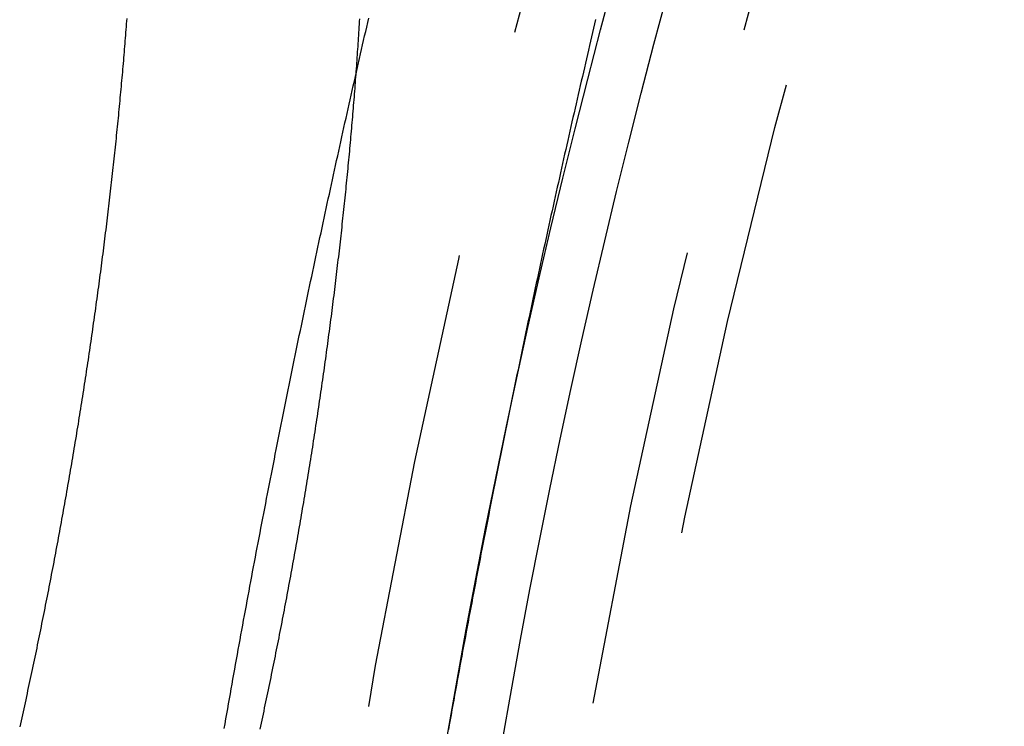
# Model space of a CAD drawing. Extents: x -50 to 49, y -149 to 112.
# Drawn here: x -46 to -41, y -92 to -88 of the extents above; entities that cross this region are included whole.
import ezdxf

# ---------------------------------------------------------------- set-up
doc = ezdxf.new("R2010")
doc.units = 0
doc.header["$LTSCALE"] = 10
doc.linetypes.add('VERDECKT', pattern=[0.375, 0.25, -0.125])
doc.layers.get('0').update_dxf_attribs({"linetype": 'CONTINUOUS'})
doc.layers.add('STEMPEL', color=3, linetype='CONTINUOUS')

# ---------------------------------------------------------------- blocks, each defined once
blk = doc.blocks.new('A$C89DBF0E8')
at = {"color": 3}
blk.add_polyline3d([(-45.8963, 11.527, 0), (-45.8975, 11.5118, 0), (-45.8986, 11.4966, 0), (-45.8998, 11.4814, 0), (-45.901, 11.4662, 0), (-45.9022, 11.4509, 0), (-45.9034, 11.4356, 0), (-45.9046, 11.4203, 0), (-45.9059, 11.405, 0), (-45.9071, 11.3897, 0), (-45.9084, 11.3743, 0), (-45.9096, 11.359, 0), (-45.9109, 11.3436, 0), (-45.9122, 11.3282, 0), (-45.9135, 11.3128, 0), (-45.9148, 11.2973, 0), (-45.9162, 11.2819, 0), (-45.9175, 11.2664, 0), (-45.9189, 11.2509, 0), (-45.9202, 11.2354, 0), (-45.9216, 11.2199, 0), (-45.923, 11.2044, 0), (-45.9244, 11.1889, 0), (-45.9258, 11.1733, 0), (-45.9272, 11.1577, 0), (-45.9286, 11.1422, 0), (-45.9301, 11.1266, 0), (-45.9315, 11.1109, 0), (-45.933, 11.0953, 0), (-45.9345, 11.0797, 0), (-45.936, 11.064, 0), (-45.9375, 11.0483, 0), (-45.939, 11.0326, 0), (-45.9405, 11.0169, 0), (-45.942, 11.0012, 0), (-45.9436, 10.9855, 0), (-45.9451, 10.9698, 0), (-45.9467, 10.954, 0), (-45.9483, 10.9382, 0), (-45.9499, 10.9224, 0), (-45.9515, 10.9066, 0), (-45.9531, 10.8908, 0), (-45.9547, 10.875, 0), (-45.9564, 10.8591, 0), (-45.958, 10.8433, 0), (-45.9597, 10.8274, 0), (-45.9613, 10.8115, 0), (-45.963, 10.7957, 0), (-45.9647, 10.7797, 0), (-45.9664, 10.7638, 0), (-45.9682, 10.7479, 0), (-45.9699, 10.7319, 0), (-45.9716, 10.716, 0), (-45.9734, 10.7, 0), (-45.9751, 10.684, 0), (-45.9769, 10.668, 0), (-45.9787, 10.652, 0), (-45.9805, 10.636, 0), (-45.9823, 10.62, 0), (-45.9841, 10.6039, 0), (-45.986, 10.5879, 0), (-45.9878, 10.5718, 0), (-45.9897, 10.5557, 0), (-45.9915, 10.5396, 0), (-45.9934, 10.5235, 0), (-45.9953, 10.5074, 0), (-45.9972, 10.4913, 0), (-45.9991, 10.4751, 0), (-46.0011, 10.459, 0), (-46.003, 10.4428, 0), (-46.0049, 10.4266, 0), (-46.0069, 10.4104, 0), (-46.0089, 10.3942, 0), (-46.0109, 10.378, 0), (-46.0129, 10.3618, 0), (-46.0149, 10.3456, 0), (-46.0169, 10.3293, 0), (-46.0189, 10.3131, 0), (-46.0209, 10.2968, 0), (-46.023, 10.2806, 0), (-46.0251, 10.2643, 0), (-46.0271, 10.248, 0), (-46.0292, 10.2317, 0), (-46.0313, 10.2154, 0), (-46.0334, 10.199, 0), (-46.0356, 10.1827, 0), (-46.0377, 10.1663, 0), (-46.0398, 10.15, 0), (-46.042, 10.1336, 0), (-46.0441, 10.1173, 0), (-46.0463, 10.1009, 0), (-46.0485, 10.0845, 0), (-46.0507, 10.0681, 0), (-46.0529, 10.0517, 0), (-46.0552, 10.0352, 0), (-46.0574, 10.0188, 0), (-46.0596, 10.0024, 0), (-46.0619, 9.98591, 0), (-46.0642, 9.96945, 0), (-46.0664, 9.95298, 0), (-46.0687, 9.9365, 0), (-46.071, 9.92001, 0), (-46.0734, 9.90352, 0), (-46.0757, 9.88702, 0), (-46.078, 9.87051, 0), (-46.0804, 9.85399, 0), (-46.0827, 9.83747, 0), (-46.0851, 9.82095, 0), (-46.0875, 9.80441, 0), (-46.0899, 9.78787, 0), (-46.0923, 9.77133, 0), (-46.0947, 9.75478, 0), (-46.0971, 9.73822, 0), (-46.0996, 9.72166, 0), (-46.102, 9.70509, 0), (-46.1045, 9.68852, 0), (-46.1069, 9.67194, 0), (-46.1094, 9.65536, 0), (-46.1119, 9.63877, 0), (-46.1144, 9.62217, 0), (-46.1169, 9.60558, 0), (-46.1195, 9.58897, 0), (-46.122, 9.57236, 0), (-46.1245, 9.55575, 0), (-46.1271, 9.53913, 0), (-46.1297, 9.52251, 0), (-46.1322, 9.50588, 0), (-46.1348, 9.48925, 0), (-46.1374, 9.47261, 0), (-46.1401, 9.45597, 0), (-46.1427, 9.43933, 0), (-46.1453, 9.42268, 0), (-46.148, 9.40603, 0), (-46.1506, 9.38937, 0), (-46.1533, 9.37271, 0), (-46.156, 9.35605, 0), (-46.1586, 9.33938, 0), (-46.1613, 9.32271, 0), (-46.1641, 9.30603, 0), (-46.1668, 9.28935, 0), (-46.1695, 9.27267, 0), (-46.1722, 9.25599, 0), (-46.175, 9.2393, 0), (-46.1778, 9.22261, 0), (-46.1805, 9.20592, 0), (-46.1833, 9.18922, 0), (-46.1861, 9.17253, 0), (-46.1889, 9.15583, 0), (-46.1917, 9.13913, 0), (-46.1946, 9.12243, 0), (-46.1974, 9.10573, 0), (-46.2003, 9.08903, 0), (-46.2031, 9.07232, 0), (-46.206, 9.05562, 0), (-46.2089, 9.03891, 0), (-46.2118, 9.0222, 0), (-46.2147, 9.00549, 0), (-46.2176, 8.98879, 0), (-46.2205, 8.97208, 0), (-46.2234, 8.95537, 0), (-46.2264, 8.93866, 0), (-46.2293, 8.92194, 0), (-46.2323, 8.90523, 0), (-46.2352, 8.88852, 0), (-46.2382, 8.87181, 0), (-46.2412, 8.8551, 0), (-46.2442, 8.83839, 0), (-46.2472, 8.82167, 0), (-46.2503, 8.80496, 0), (-46.2533, 8.78825, 0), (-46.2563, 8.77154, 0), (-46.2594, 8.75484, 0), (-46.2625, 8.73813, 0), (-46.2655, 8.72142, 0), (-46.2686, 8.70472, 0), (-46.2717, 8.68801, 0), (-46.2748, 8.67131, 0), (-46.2779, 8.65461, 0), (-46.2811, 8.63791, 0), (-46.2842, 8.62122, 0), (-46.2873, 8.60452, 0), (-46.2905, 8.58783, 0), (-46.2936, 8.57114, 0), (-46.2968, 8.55446, 0), (-46.3, 8.53777, 0), (-46.3032, 8.52109, 0), (-46.3064, 8.50441, 0), (-46.3096, 8.48774, 0), (-46.3128, 8.47106, 0), (-46.3161, 8.45439, 0), (-46.3193, 8.43773, 0), (-46.3226, 8.42106, 0), (-46.3258, 8.4044, 0), (-46.3291, 8.38775, 0), (-46.3324, 8.3711, 0), (-46.3357, 8.35445, 0), (-46.339, 8.33781, 0), (-46.3423, 8.32117, 0), (-46.3456, 8.30454, 0), (-46.3489, 8.28791, 0), (-46.3523, 8.27128, 0), (-46.3556, 8.25466, 0), (-46.359, 8.23805, 0), (-46.3623, 8.22144, 0), (-46.3657, 8.20484, 0), (-46.3691, 8.18824, 0), (-46.3725, 8.17164, 0), (-46.3759, 8.15505, 0), (-46.3793, 8.13847, 0), (-46.3827, 8.12189, 0), (-46.3861, 8.10532, 0), (-46.3896, 8.08875, 0), (-46.393, 8.07219, 0), (-46.3965, 8.05563, 0), (-46.3999, 8.03908, 0), (-46.4034, 8.02254, 0), (-46.4069, 8.006, 0), (-46.4104, 7.98946, 0), (-46.4139, 7.97294, 0), (-46.4174, 7.95642, 0), (-46.4209, 7.93991, 0), (-46.4244, 7.9234, 0), (-46.428, 7.90691, 0), (-46.4315, 7.89043, 0), (-46.4351, 7.87395, 0), (-46.4386, 7.85749, 0), (-46.4422, 7.84103, 0), (-46.4458, 7.82459, 0), (-46.4494, 7.80815, 0), (-46.453, 7.79173, 0), (-46.4566, 7.77531, 0), (-46.4602, 7.7589, 0), (-46.4638, 7.74251, 0), (-46.4674, 7.72612, 0), (-46.4711, 7.70975, 0), (-46.4747, 7.69338, 0), (-46.4784, 7.67703, 0)], dxfattribs=at)
at = {"color": 1}
for points in [[(-45.1712, 7.66386, 0), (-45.1676, 7.68036, 0), (-45.1641, 7.69686, 0), (-45.1605, 7.71338, 0), (-45.157, 7.7299, 0), (-45.1535, 7.74642, 0), (-45.1499, 7.76296, 0), (-45.1464, 7.7795, 0), (-45.1429, 7.79605, 0), (-45.1394, 7.81261, 0), (-45.136, 7.82918, 0), (-45.1325, 7.84575, 0), (-45.129, 7.86232, 0), (-45.1256, 7.8789, 0), (-45.1221, 7.89549, 0), (-45.1187, 7.91208, 0), (-45.1153, 7.92868, 0), (-45.1119, 7.94528, 0), (-45.1085, 7.96189, 0), (-45.1051, 7.9785, 0), (-45.1017, 7.99512, 0), (-45.0983, 8.01174, 0), (-45.095, 8.02837, 0), (-45.0916, 8.045, 0), (-45.0883, 8.06164, 0), (-45.0849, 8.07828, 0), (-45.0816, 8.09493, 0), (-45.0783, 8.11158, 0), (-45.075, 8.12823, 0), (-45.0717, 8.14489, 0), (-45.0684, 8.16156, 0), (-45.0651, 8.17822, 0), (-45.0619, 8.1949, 0), (-45.0586, 8.21157, 0), (-45.0554, 8.22825, 0), (-45.0521, 8.24493, 0), (-45.0489, 8.26162, 0), (-45.0457, 8.27831, 0), (-45.0425, 8.295, 0), (-45.0393, 8.31169, 0), (-45.0361, 8.32839, 0), (-45.0329, 8.34509, 0), (-45.0298, 8.36179, 0), (-45.0266, 8.3785, 0), (-45.0235, 8.39521, 0), (-45.0204, 8.41191, 0), (-45.0172, 8.42863, 0), (-45.0141, 8.44534, 0), (-45.011, 8.46205, 0), (-45.0079, 8.47877, 0), (-45.0049, 8.49549, 0), (-45.0018, 8.51221, 0), (-44.9987, 8.52893, 0), (-44.9957, 8.54565, 0), (-44.9926, 8.56237, 0), (-44.9896, 8.57909, 0), (-44.9866, 8.59582, 0), (-44.9836, 8.61254, 0), (-44.9806, 8.62927, 0), (-44.9776, 8.64599, 0), (-44.9746, 8.66272, 0), (-44.9717, 8.67944, 0), (-44.9687, 8.69617, 0), (-44.9658, 8.71289, 0), (-44.9629, 8.72962, 0), (-44.9599, 8.74634, 0), (-44.957, 8.76306, 0), (-44.9541, 8.77978, 0), (-44.9513, 8.7965, 0), (-44.9484, 8.81322, 0), (-44.9455, 8.82994, 0), (-44.9427, 8.84666, 0), (-44.9398, 8.86337, 0), (-44.937, 8.88009, 0), (-44.9342, 8.8968, 0), (-44.9314, 8.91351, 0), (-44.9286, 8.93022, 0), (-44.9258, 8.94693, 0), (-44.923, 8.96364, 0), (-44.9202, 8.98034, 0), (-44.9175, 8.99705, 0), (-44.9147, 9.01375, 0), (-44.912, 9.03045, 0), (-44.9093, 9.04714, 0), (-44.9066, 9.06384, 0), (-44.9039, 9.08053, 0), (-44.9012, 9.09722, 0), (-44.8985, 9.11391, 0), (-44.8959, 9.13059, 0), (-44.8932, 9.14727, 0), (-44.8906, 9.16395, 0), (-44.8879, 9.18062, 0), (-44.8853, 9.19728, 0), (-44.8827, 9.21394, 0), (-44.8801, 9.23059, 0), (-44.8775, 9.24723, 0), (-44.8749, 9.26387, 0), (-44.8724, 9.2805, 0), (-44.8698, 9.29713, 0), (-44.8673, 9.31375, 0), (-44.8648, 9.33036, 0), (-44.8623, 9.34697, 0), (-44.8598, 9.36357, 0), (-44.8573, 9.38017, 0), (-44.8548, 9.39675, 0), (-44.8523, 9.41333, 0), (-44.8499, 9.42991, 0), (-44.8474, 9.44647, 0), (-44.845, 9.46303, 0), (-44.8426, 9.47958, 0), (-44.8402, 9.49613, 0), (-44.8378, 9.51267, 0), (-44.8354, 9.5292, 0), (-44.833, 9.54572, 0), (-44.8307, 9.56223, 0), (-44.8283, 9.57874, 0), (-44.826, 9.59524, 0), (-44.8236, 9.61173, 0), (-44.8213, 9.62822, 0), (-44.819, 9.64469, 0), (-44.8167, 9.66116, 0), (-44.8145, 9.67762, 0), (-44.8122, 9.69407, 0), (-44.8099, 9.71051, 0), (-44.8077, 9.72695, 0), (-44.8055, 9.74338, 0), (-44.8032, 9.75979, 0), (-44.801, 9.7762, 0), (-44.7988, 9.7926, 0), (-44.7967, 9.80899, 0), (-44.7945, 9.82538, 0), (-44.7923, 9.84175, 0), (-44.7902, 9.85812, 0), (-44.788, 9.87447, 0), (-44.7859, 9.89082, 0), (-44.7838, 9.90715, 0), (-44.7817, 9.92348, 0), (-44.7796, 9.9398, 0), (-44.7775, 9.95611, 0), (-44.7755, 9.97241, 0), (-44.7734, 9.9887, 0), (-44.7714, 10.005, 0), (-44.7693, 10.0212, 0), (-44.7673, 10.0375, 0), (-44.7653, 10.0538, 0), (-44.7633, 10.07, 0), (-44.7613, 10.0862, 0), (-44.7593, 10.1024, 0), (-44.7574, 10.1187, 0), (-44.7554, 10.1349, 0), (-44.7535, 10.151, 0), (-44.7516, 10.1672, 0), (-44.7496, 10.1834, 0), (-44.7477, 10.1995, 0), (-44.7459, 10.2157, 0), (-44.744, 10.2318, 0), (-44.7421, 10.2479, 0), (-44.7403, 10.2641, 0), (-44.7384, 10.2802, 0), (-44.7366, 10.2962, 0), (-44.7348, 10.3123, 0), (-44.7329, 10.3284, 0), (-44.7312, 10.3445, 0), (-44.7294, 10.3605, 0), (-44.7276, 10.3765, 0), (-44.7258, 10.3925, 0), (-44.7241, 10.4086, 0), (-44.7223, 10.4246, 0), (-44.7206, 10.4405, 0), (-44.7189, 10.4565, 0), (-44.7172, 10.4725, 0), (-44.7155, 10.4884, 0), (-44.7138, 10.5044, 0), (-44.7122, 10.5203, 0), (-44.7105, 10.5362, 0), (-44.7089, 10.5521, 0), (-44.7072, 10.568, 0), (-44.7056, 10.5839, 0), (-44.704, 10.5997, 0), (-44.7024, 10.6156, 0), (-44.7008, 10.6314, 0), (-44.6993, 10.6472, 0), (-44.6977, 10.663, 0), (-44.6961, 10.6788, 0), (-44.6946, 10.6946, 0), (-44.6931, 10.7104, 0), (-44.6916, 10.7261, 0), (-44.6901, 10.7419, 0), (-44.6886, 10.7576, 0), (-44.6871, 10.7733, 0), (-44.6856, 10.789, 0), (-44.6842, 10.8047, 0), (-44.6827, 10.8204, 0), (-44.6813, 10.836, 0), (-44.6799, 10.8517, 0), (-44.6785, 10.8673, 0), (-44.6771, 10.8829, 0), (-44.6757, 10.8985, 0), (-44.6743, 10.9141, 0), (-44.673, 10.9297, 0), (-44.6716, 10.9453, 0), (-44.6703, 10.9608, 0), (-44.669, 10.9763, 0), (-44.6677, 10.9919, 0), (-44.6664, 11.0074, 0), (-44.6651, 11.0228, 0), (-44.6638, 11.0383, 0), (-44.6625, 11.0538, 0), (-44.6613, 11.0692, 0), (-44.66, 11.0846, 0), (-44.6588, 11.1, 0), (-44.6576, 11.1154, 0), (-44.6564, 11.1308, 0), (-44.6552, 11.1462, 0), (-44.654, 11.1615, 0), (-44.6528, 11.1769, 0), (-44.6517, 11.1922, 0), (-44.6505, 11.2075, 0), (-44.6494, 11.2228, 0), (-44.6483, 11.238, 0), (-44.6472, 11.2533, 0), (-44.6461, 11.2685, 0), (-44.645, 11.2837, 0), (-44.6439, 11.2989, 0), (-44.6428, 11.3141, 0), (-44.6418, 11.3293, 0), (-44.6408, 11.3444, 0), (-44.6397, 11.3595, 0), (-44.6387, 11.3747, 0), (-44.6377, 11.3897, 0), (-44.6367, 11.4048, 0), (-44.6357, 11.4198, 0), (-44.6348, 11.4349, 0), (-44.6338, 11.4499, 0), (-44.6329, 11.4648, 0), (-44.6319, 11.4798, 0), (-44.631, 11.4947, 0), (-44.6301, 11.5097, 0), (-44.6292, 11.5246, 0)], [(-45.3661, 7.66723, 0), (-45.3614, 7.6942, 0), (-45.3567, 7.72117, 0), (-45.3519, 7.74811, 0), (-45.3472, 7.77504, 0), (-45.3424, 7.80196, 0), (-45.3377, 7.82886, 0), (-45.3329, 7.85574, 0), (-45.3281, 7.8826, 0), (-45.3234, 7.90945, 0), (-45.3186, 7.93627, 0), (-45.3138, 7.96307, 0), (-45.309, 7.98985, 0), (-45.3041, 8.0166, 0), (-45.2993, 8.04333, 0), (-45.2945, 8.07004, 0), (-45.2897, 8.09672, 0), (-45.2848, 8.12337, 0), (-45.28, 8.14999, 0), (-45.2752, 8.17659, 0), (-45.2703, 8.20315, 0), (-45.2654, 8.22968, 0), (-45.2606, 8.25618, 0), (-45.2557, 8.28265, 0), (-45.2508, 8.30909, 0), (-45.246, 8.33549, 0), (-45.2411, 8.36185, 0), (-45.2362, 8.38817, 0), (-45.2313, 8.41446, 0), (-45.2264, 8.44071, 0), (-45.2215, 8.46693, 0), (-45.2166, 8.49318, 0), (-45.2117, 8.51946, 0), (-45.2067, 8.54577, 0), (-45.2017, 8.57212, 0), (-45.1967, 8.5985, 0), (-45.1917, 8.62491, 0), (-45.1867, 8.65134, 0), (-45.1817, 8.67781, 0), (-45.1766, 8.70431, 0), (-45.1715, 8.73083, 0), (-45.1665, 8.75738, 0), (-45.1614, 8.78396, 0), (-45.1562, 8.81055, 0), (-45.1511, 8.83718, 0), (-45.146, 8.86382, 0), (-45.1408, 8.89049, 0), (-45.1356, 8.91717, 0), (-45.1304, 8.94388, 0), (-45.1252, 8.9706, 0), (-45.12, 8.99734, 0), (-45.1148, 9.0241, 0), (-45.1095, 9.05088, 0), (-45.1042, 9.07767, 0), (-45.099, 9.10447, 0), (-45.0937, 9.13129, 0), (-45.0884, 9.15811, 0), (-45.0831, 9.18495, 0), (-45.0777, 9.2118, 0), (-45.0724, 9.23866, 0), (-45.067, 9.26553, 0), (-45.0617, 9.2924, 0), (-45.0563, 9.31928, 0), (-45.0509, 9.34617, 0), (-45.0455, 9.37306, 0), (-45.0401, 9.39995, 0), (-45.0347, 9.42685, 0), (-45.0293, 9.45375, 0), (-45.0238, 9.48065, 0), (-45.0184, 9.50754, 0), (-45.0129, 9.53444, 0), (-45.0075, 9.56134, 0), (-45.002, 9.58823, 0), (-44.9965, 9.61511, 0), (-44.991, 9.642, 0), (-44.9855, 9.66887, 0), (-44.98, 9.69574, 0), (-44.9745, 9.72261, 0), (-44.9689, 9.74946, 0), (-44.9634, 9.7763, 0), (-44.9579, 9.80314, 0), (-44.9523, 9.82996, 0), (-44.9467, 9.85677, 0), (-44.9412, 9.88356, 0), (-44.9356, 9.91034, 0), (-44.93, 9.93711, 0), (-44.9244, 9.96386, 0), (-44.9189, 9.99059, 0), (-44.9133, 10.0173, 0), (-44.9076, 10.044, 0), (-44.902, 10.0707, 0), (-44.8964, 10.0973, 0), (-44.8908, 10.124, 0), (-44.8852, 10.1506, 0), (-44.8796, 10.1772, 0), (-44.8739, 10.2037, 0), (-44.8683, 10.2303, 0), (-44.8626, 10.2568, 0), (-44.857, 10.2832, 0), (-44.8513, 10.3097, 0), (-44.8457, 10.3361, 0), (-44.84, 10.3625, 0), (-44.8344, 10.3889, 0), (-44.8287, 10.4152, 0), (-44.8231, 10.4415, 0), (-44.8174, 10.4678, 0), (-44.8117, 10.494, 0), (-44.8061, 10.5202, 0), (-44.8004, 10.5463, 0), (-44.7947, 10.5724, 0), (-44.789, 10.5985, 0), (-44.7834, 10.6245, 0), (-44.7777, 10.6505, 0), (-44.772, 10.6765, 0), (-44.7663, 10.7024, 0), (-44.7607, 10.7283, 0), (-44.755, 10.7541, 0), (-44.7493, 10.7799, 0), (-44.7436, 10.8056, 0), (-44.738, 10.8313, 0), (-44.7323, 10.8569, 0), (-44.7266, 10.8825, 0), (-44.7209, 10.908, 0), (-44.7153, 10.9335, 0), (-44.7096, 10.959, 0), (-44.7039, 10.9843, 0), (-44.6983, 11.0097, 0), (-44.6926, 11.0349, 0), (-44.687, 11.0602, 0), (-44.6813, 11.0853, 0), (-44.6757, 11.1104, 0), (-44.67, 11.1355, 0), (-44.6644, 11.1605, 0), (-44.6588, 11.1855, 0), (-44.6531, 11.2103, 0), (-44.6475, 11.2352, 0), (-44.6419, 11.2599, 0), (-44.6363, 11.2846, 0), (-44.6307, 11.3093, 0), (-44.6251, 11.3339, 0), (-44.6195, 11.3584, 0), (-44.6139, 11.3829, 0), (-44.6084, 11.4073, 0), (-44.6028, 11.4316, 0), (-44.5972, 11.4559, 0), (-44.5917, 11.4801, 0), (-44.5861, 11.5043, 0), (-44.5806, 11.5284, 0)], [(-43.347, 11.5207, 0), (-43.3525, 11.4973, 0), (-43.358, 11.4737, 0), (-43.3635, 11.4501, 0), (-43.369, 11.4265, 0), (-43.3746, 11.4027, 0), (-43.3801, 11.3789, 0), (-43.3856, 11.355, 0), (-43.3912, 11.3311, 0), (-43.3968, 11.3071, 0), (-43.4024, 11.283, 0), (-43.4079, 11.2589, 0), (-43.4135, 11.2347, 0), (-43.4191, 11.2104, 0), (-43.4248, 11.1861, 0), (-43.4304, 11.1617, 0), (-43.436, 11.1372, 0), (-43.4416, 11.1127, 0), (-43.4473, 11.0881, 0), (-43.4529, 11.0635, 0), (-43.4586, 11.0388, 0), (-43.4642, 11.014, 0), (-43.4699, 10.9892, 0), (-43.4755, 10.9643, 0), (-43.4812, 10.9394, 0), (-43.4869, 10.9144, 0), (-43.4926, 10.8893, 0), (-43.4982, 10.8642, 0), (-43.5039, 10.8391, 0), (-43.5096, 10.8138, 0), (-43.5153, 10.7886, 0), (-43.521, 10.7633, 0), (-43.5267, 10.7379, 0), (-43.5324, 10.7125, 0), (-43.5381, 10.687, 0), (-43.5438, 10.6614, 0), (-43.5496, 10.6359, 0), (-43.5553, 10.6102, 0), (-43.561, 10.5846, 0), (-43.5667, 10.5588, 0), (-43.5724, 10.5331, 0), (-43.5781, 10.5073, 0), (-43.5838, 10.4814, 0), (-43.5895, 10.4555, 0), (-43.5952, 10.4295, 0), (-43.601, 10.4036, 0), (-43.6067, 10.3775, 0), (-43.6124, 10.3515, 0), (-43.6181, 10.3253, 0), (-43.6238, 10.2992, 0), (-43.6295, 10.273, 0), (-43.6352, 10.2468, 0), (-43.6409, 10.2205, 0), (-43.6466, 10.1943, 0), (-43.6523, 10.1679, 0), (-43.6579, 10.1416, 0), (-43.6636, 10.1152, 0), (-43.6693, 10.0888, 0), (-43.675, 10.0623, 0), (-43.6807, 10.0359, 0), (-43.6863, 10.0093, 0), (-43.692, 9.98282, 0), (-43.6977, 9.95626, 0), (-43.7033, 9.92968, 0), (-43.709, 9.90308, 0), (-43.7146, 9.87645, 0), (-43.7202, 9.8498, 0), (-43.7259, 9.82313, 0), (-43.7315, 9.79644, 0), (-43.7371, 9.76973, 0), (-43.7428, 9.743, 0), (-43.7484, 9.71626, 0), (-43.754, 9.68949, 0), (-43.7596, 9.66272, 0), (-43.7651, 9.63593, 0), (-43.7707, 9.60912, 0), (-43.7763, 9.5823, 0), (-43.7819, 9.55547, 0), (-43.7874, 9.52863, 0), (-43.793, 9.50178, 0), (-43.7985, 9.47492, 0), (-43.804, 9.44806, 0), (-43.8096, 9.42118, 0), (-43.8151, 9.3943, 0), (-43.8206, 9.36742, 0), (-43.8261, 9.34053, 0), (-43.8316, 9.31364, 0), (-43.837, 9.28674, 0), (-43.8425, 9.25985, 0), (-43.848, 9.23295, 0), (-43.8534, 9.20606, 0), (-43.8588, 9.17916, 0), (-43.8643, 9.15227, 0), (-43.8697, 9.12538, 0), (-43.8751, 9.0985, 0), (-43.8805, 9.07162, 0), (-43.8858, 9.04475, 0), (-43.8912, 9.01788, 0), (-43.8966, 8.99103, 0), (-43.9019, 8.96418, 0), (-43.9072, 8.93734, 0), (-43.9125, 8.91051, 0), (-43.9178, 8.8837, 0), (-43.9231, 8.8569, 0), (-43.9284, 8.83011, 0), (-43.9337, 8.80334, 0), (-43.9389, 8.77658, 0), (-43.9441, 8.74984, 0), (-43.9493, 8.72311, 0), (-43.9545, 8.69641, 0), (-43.9597, 8.66972, 0), (-43.9649, 8.64306, 0), (-43.9701, 8.61641, 0), (-43.9752, 8.58979, 0), (-43.9803, 8.56319, 0), (-43.9854, 8.53662, 0), (-43.9905, 8.51007, 0), (-43.9956, 8.48355, 0), (-44.0007, 8.45705, 0), (-44.0057, 8.43058, 0), (-44.0107, 8.40414, 0), (-44.0157, 8.37773, 0), (-44.0207, 8.35135, 0), (-44.0257, 8.32501, 0), (-44.0307, 8.29869, 0), (-44.0356, 8.27241, 0), (-44.0405, 8.24617, 0), (-44.0454, 8.21995, 0), (-44.0503, 8.19369, 0), (-44.0552, 8.16741, 0), (-44.0601, 8.14108, 0), (-44.065, 8.11471, 0), (-44.0698, 8.08831, 0), (-44.0747, 8.06188, 0), (-44.0796, 8.03541, 0), (-44.0844, 8.00891, 0), (-44.0893, 7.98237, 0), (-44.0941, 7.95581, 0), (-44.099, 7.92921, 0), (-44.1038, 7.90258, 0), (-44.1086, 7.87593, 0), (-44.1135, 7.84925, 0), (-44.1183, 7.82254, 0), (-44.1231, 7.79581, 0), (-44.1279, 7.76905, 0), (-44.1327, 7.74227, 0), (-44.1375, 7.71547, 0), (-44.1423, 7.68864, 0), (-44.147, 7.6618, 0)]]:
    blk.add_polyline3d(points, dxfattribs=at)
at = {"color": 1, "linetype": 'VERDECKT'}
for radius in [45.25, 44.05, 43.75]:
    blk.add_circle((0, 0), radius, dxfattribs=at)
at = {"color": 3, "linetype": 'CONTINUOUS'}
for radius in [44.80022, 44.5]:
    blk.add_circle((0, 0), radius, dxfattribs=at)

msp = doc.modelspace()

# ---------------------------------------------------------------- block references
at = {"layer": 'STEMPEL'}
msp.add_blockref('A$C89DBF0E8', (0, -100), dxfattribs=at)

doc.saveas('drawing.dxf')
